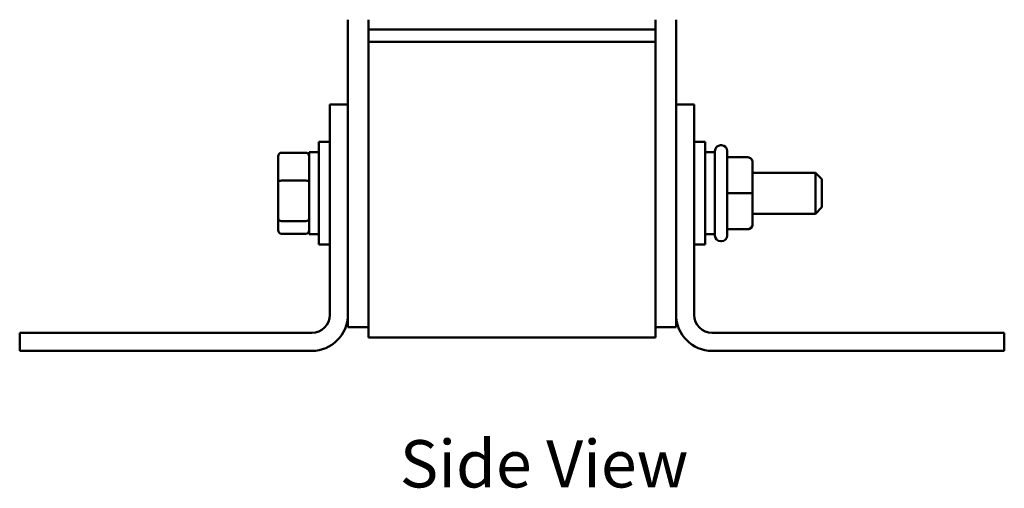
# Model space of a CAD drawing. Units: inches. Extents: x 0.9 to 38.7, y 0.4 to 30.2.
# Drawn here: x 21.3 to 27.3, y 10.2 to 13 of the extents above; entities that cross this region are included whole.
import ezdxf

# ---------------------------------------------------------------- set-up
doc = ezdxf.new("R2010")
doc.units = ezdxf.units.IN
doc.header["$LTSCALE"] = 1.8
doc.header["$MEASUREMENT"] = 0
doc.layers.add('Symbol (ANSI)', color=7, linetype='Continuous', lineweight=25)
doc.layers.add('Visible (ANSI)', color=7, linetype='Continuous', lineweight=50)
doc.styles.add('Note Text (ANSI)', font='tahoma.ttf')

msp = doc.modelspace()

# ---------------------------------------------------------------- linework, layer by layer
at = {"layer": 'Visible (ANSI)'}
for p, q in [((23.3319, 13.0256), (23.3319, 12.5084)), ((23.4569, 12.9656), (23.4569, 13.0256)), ((25.2069, 12.9656), (25.2069, 13.0256)), ((25.3319, 12.5084), (25.3319, 13.0256)), ((23.4569, 12.8906), (23.4569, 12.9656)), ((23.4569, 12.9656), (25.2069, 12.9656)), ((25.2069, 12.9656), (25.2069, 12.8906)), ((23.4569, 12.8906), (23.4569, 11.0906)), ((25.2069, 12.8906), (23.4569, 12.8906)), ((25.2069, 11.0906), (25.2069, 12.8906)), ((23.2219, 11.2284), (23.2219, 12.5084)), ((23.2219, 12.5084), (23.3319, 12.5084)), ((23.3319, 12.5084), (23.3319, 11.2284)), ((25.3319, 12.5084), (25.4419, 12.5084)), ((25.3319, 11.2284), (25.3319, 12.5084)), ((25.4419, 12.5084), (25.4419, 11.2284)), ((23.1544, 11.6559), (23.1544, 12.2809)), ((23.2219, 12.2809), (23.1544, 12.2809)), ((25.4419, 12.2809), (25.5094, 12.2809)), ((25.5094, 12.2809), (25.5094, 11.6559)), ((25.6034, 12.2609), (25.6084, 12.2609)), ((22.9074, 12.193), (22.9074, 12.0386)), ((22.9274, 12.2156), (23.0754, 12.2156)), ((23.0954, 12.2184), (23.0954, 11.7184)), ((23.0954, 12.2184), (23.1544, 12.2184)), ((25.5684, 12.2184), (25.5094, 12.2184)), ((25.5684, 11.7109), (25.5684, 12.2259)), ((25.6434, 12.2259), (25.6434, 11.7109)), ((25.7684, 12.1875), (25.6434, 12.1875)), ((25.7984, 11.9686), (25.7984, 12.1575)), ((25.7984, 12.0934), (26.1804, 12.0934)), ((26.1804, 11.8434), (26.1804, 12.0934)), ((26.2204, 12.0534), (26.1804, 12.0934)), ((22.9074, 12.0386), (22.9074, 11.8141)), ((22.9274, 12.0457), (23.0754, 12.0457)), ((26.2204, 12.0534), (26.2204, 11.8834)), ((25.7684, 11.9687), (25.6434, 11.9687)), ((25.7984, 11.7795), (25.7984, 11.9686)), ((26.2204, 11.8834), (26.1804, 11.8434)), ((25.7984, 11.8434), (26.1804, 11.8434)), ((22.9074, 11.8141), (22.9074, 11.7438)), ((22.9274, 11.7985), (23.0754, 11.7985)), ((25.7984, 11.7793), (25.7984, 11.7795)), ((22.9274, 11.7213), (23.0754, 11.7213)), ((23.0954, 11.7184), (23.1544, 11.7184)), ((25.5684, 11.7184), (25.5094, 11.7184)), ((25.7684, 11.7495), (25.6434, 11.7495)), ((25.7684, 11.7493), (25.6434, 11.7493)), ((23.2219, 11.6559), (23.1544, 11.6559)), ((25.4419, 11.6559), (25.5094, 11.6559)), ((25.6034, 11.6759), (25.6084, 11.6759)), ((23.3319, 11.2284), (23.3319, 11.1526)), ((25.3319, 11.1526), (25.3319, 11.2284)), ((21.3319, 11.0084), (21.3319, 11.1184)), ((21.3319, 11.1184), (23.1119, 11.1184)), ((23.4569, 11.1526), (23.3319, 11.1526)), ((25.3319, 11.1526), (25.2069, 11.1526)), ((25.5519, 11.1184), (27.3319, 11.1184)), ((27.3319, 11.1184), (27.3319, 11.0084)), ((25.2069, 11.0906), (23.4569, 11.0906)), ((23.1119, 11.0084), (21.3319, 11.0084)), ((27.3319, 11.0084), (25.5519, 11.0084))]:
    msp.add_line(p, q, dxfattribs=at)
for centre, radius, start, end in [((25.6034, 12.2259), 0.035, 90, 180), ((25.6084, 12.2259), 0.035, 0, 90), ((25.6034, 11.7109), 0.035, 180, 270), ((25.6084, 11.7109), 0.035, 270, 0), ((23.1119, 11.2284), 0.11, 270, 0), ((23.1119, 11.2284), 0.22, 270, 0), ((25.5519, 11.2284), 0.22, 180, 270), ((25.5519, 11.2284), 0.11, 180, 270)]:
    msp.add_arc(centre, radius, start, end, dxfattribs=at)
for centre, major_axis, ratio, start_param, end_param in [((22.9274, 12.193), (0, -0.0226), 0.88606, 3.141593, 4.712389), ((23.0754, 12.193), (0, -0.0226), 0.88606, 1.570796, 3.141593), ((25.7684, 12.1575), (0, -0.03), 0.999498, 1.570796, 3.141593), ((22.9274, 12.0386), (-0.02, 0), 0.352846, 4.712389, 6.283185), ((23.0754, 12.0386), (0.02, 0), 0.352846, 0, 1.570796), ((25.7684, 11.9686), (-0.03, 0), 0.001006, 3.141593, 4.712389), ((22.9274, 11.8141), (-0.02, 0), 0.775745, 0, 1.570796), ((23.0754, 11.8141), (0.02, 0), 0.775745, 4.712389, 6.283185), ((25.7684, 11.7795), (-0.03, 0), 0.999497, 1.570796, 3.141593), ((25.7684, 11.7793), (0, 0.03), 0.999498, 3.141593, 4.712389), ((22.9274, 11.7438), (0, 0.0226), 0.88606, 1.570796, 3.141593), ((23.0754, 11.7438), (0, 0.0226), 0.88606, 3.141593, 4.712389)]:
    msp.add_ellipse(centre, major_axis=major_axis, ratio=ratio, start_param=start_param, end_param=end_param, dxfattribs=at)

# ---------------------------------------------------------------- texts
at = {"layer": 'Symbol (ANSI)', "insert": (23.6484, 10.4647), "char_height": 0.288, "width": 3.282925, "attachment_point": 1, "style": 'Note Text (ANSI)'}
msp.add_mtext('\\fTahoma|b0|i0;Side View', dxfattribs=at)

doc.saveas('drawing.dxf')
